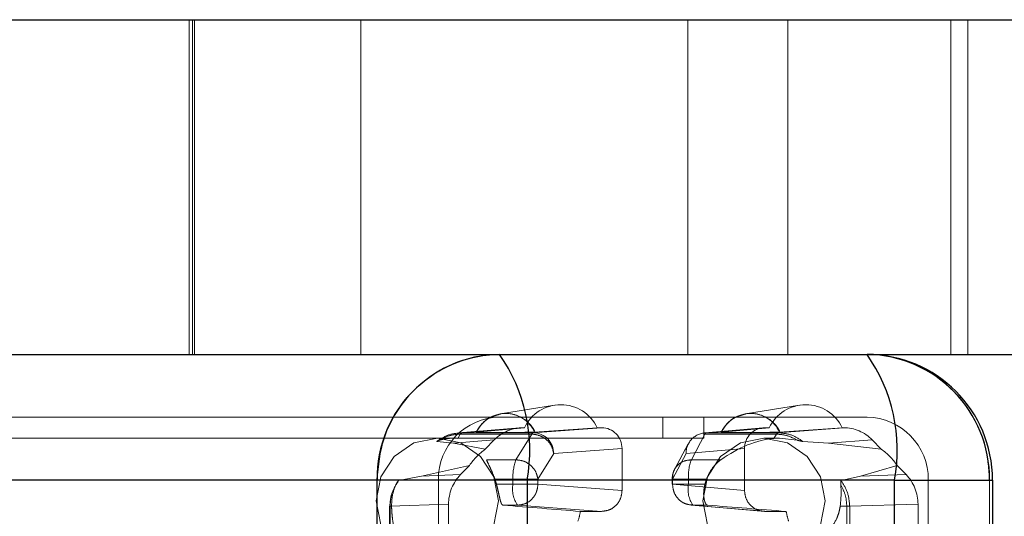
# Paper-space layout 'Sheet2' of a CAD drawing. Units: inches. Extents: x 0.1 to 16.8, y 0.1 to 10.9.
# Drawn here: x 5.4 to 5.5, y 4 to 4.1 of the extents above; entities that cross this region are included whole.
import ezdxf

# ---------------------------------------------------------------- set-up
doc = ezdxf.new("R2010")
doc.units = ezdxf.units.IN
doc.header["$MEASUREMENT"] = 0
doc.linetypes.add('HIDDEN', pattern=[0.07500000000000001, 0.05, -0.025])

psp = doc.layouts.new('Sheet2')

# ---------------------------------------------------------------- linework, layer by layer
at = {"color": 7, "linetype": 'Continuous', "lineweight": 25}
for p, q in [((5.379038147207168, 4.088401978553377), (5.507292069811886, 4.088401978553377)), ((5.379038147207168, 4.062155259393273), (5.507292069811886, 4.062155259393273)), ((5.422800070497225, 4.052312739708233), (5.267150639212192, 4.052312739708233)), ((5.43456135355199, 4.052312739708233), (5.422800070497225, 4.052312739708233)), ((5.422800070497225, 4.039698299304295), (5.422800070497225, 4.052312739708233)), ((5.46337023245994, 4.052312739708233), (5.43456135355199, 4.052312739708233)), ((5.43456135355199, 4.052312739708233), (5.43456135355199, 4.039698299304295)), ((5.46337023245994, 4.039698299304295), (5.46337023245994, 4.052312739708233)), ((5.46337023245994, 4.052312739708233), (5.471054428726201, 4.052312739708233)), ((5.471054428726201, 4.052312739708233), (5.471054428726201, 4.039698299304295))]:
    psp.add_line(p, q, dxfattribs=at)
at = {"color": 7, "linetype": 'HIDDEN', "lineweight": 18}
for p, q in [((5.408072248594048, 4.088401978553379), (5.408072248594048, 4.062155259393274)), ((5.408337349855197, 4.062155259393274), (5.408337349855197, 4.088401978553379)), ((5.408471515342473, 4.088401978553379), (5.408471515342473, 4.062155259393274)), ((5.421525023847587, 4.062155259393273), (5.421525023847587, 4.088401978553377)), ((5.447157193320155, 4.062155259393274), (5.447157193320155, 4.088401978553379)), ((5.454998048689998, 4.088401978553379), (5.454998048689998, 4.062155259393274)), ((5.467784866367273, 4.088401978553377), (5.467784866367273, 4.062155259393273)), ((5.469126675753307, 4.062155259393273), (5.469126675753307, 4.088401978553377)), ((5.432482474505751, 4.057497365475401), (5.436707166694355, 4.05817840917577)), ((5.451688393777718, 4.057497365475401), (5.455913085966325, 4.05817840917577)), ((5.43240303013321, 4.057233999550753), (5.276753598848175, 4.057233999550753)), ((5.43240303013321, 4.057233999550753), (5.445206976314521, 4.057233999550753)), ((5.445206976314521, 4.057233999550753), (5.445206976314521, 4.055593579603246)), ((5.448407962859849, 4.057233999550753), (5.445206976314521, 4.057233999550753)), ((5.448407962859849, 4.055593579603246), (5.448407962859849, 4.057233999550753)), ((5.448407962859849, 4.057233999550753), (5.461211909041162, 4.057233999550753)), ((5.429181489038931, 4.056007113442134), (5.433998359216059, 4.056403278843471)), ((5.434254365637195, 4.056413789577), (5.429441448960322, 4.056017949332864)), ((5.434345937562139, 4.056413789577), (5.430600834167705, 4.056069186637171)), ((5.434345937562139, 4.056413789577), (5.434254365637195, 4.056413789577)), ((5.435046646145733, 4.056017949332864), (5.440405740259408, 4.056413789577)), ((5.435149783925906, 4.056069186637171), (5.440063082340274, 4.056413789577)), ((5.440405740259408, 4.056413789577), (5.440063082340274, 4.056413789577)), ((5.448487746966186, 4.056012124127221), (5.453074894807338, 4.056408004524786)), ((5.453209198914964, 4.056413789577), (5.448622516339876, 4.056017949332864)), ((5.453551856834107, 4.056413789577), (5.449806753439672, 4.056069186637171)), ((5.453551856834107, 4.056413789577), (5.453209198914964, 4.056413789577)), ((5.454227713525287, 4.056017949332864), (5.459360573537175, 4.056413789577)), ((5.454355703197875, 4.056069186637171), (5.459269001612242, 4.056413789577)), ((5.459360573537175, 4.056413789577), (5.459269001612242, 4.056413789577)), ((5.427524955943837, 4.055593579603246), (5.289557545029487, 4.055593579603246)), ((5.428785705440124, 4.055189357155593), (5.427479972502383, 4.055330053243008)), ((5.427524955943837, 4.055593579603246), (5.428745104269108, 4.055593579603246)), ((5.429130117347845, 4.055575353490839), (5.428745104269108, 4.055593579603246)), ((5.445206976314521, 4.055593579603246), (5.428745104269108, 4.055593579603246)), ((5.431991271077274, 4.055453000174908), (5.428785705440124, 4.055189357155593)), ((5.429130117347845, 4.055575353490839), (5.429320854730666, 4.055909243183487)), ((5.429441448960322, 4.056017949332864), (5.429320854730666, 4.055909243183488)), ((5.429320854730666, 4.055909243183488), (5.434924011812313, 4.055909243183488)), ((5.429441448960322, 4.056017949332864), (5.435046646145733, 4.056017949332864)), ((5.431991271077274, 4.055453000174908), (5.431284060167298, 4.054728146841479)), ((5.434924011812313, 4.055909243183488), (5.433686166549114, 4.05389852652287)), ((5.445206976314521, 4.055593579603246), (5.448407962859849, 4.055593579603246)), ((5.447440448606158, 4.05389852652287), (5.448499882006457, 4.055909243183488)), ((5.448499882006457, 4.055909243183488), (5.454103039088103, 4.055909243183488)), ((5.448622516339876, 4.056017949332864), (5.454227713521857, 4.056017949332864)), ((5.453132848306461, 4.055593579603246), (5.454352996631731, 4.055593579603246)), ((5.454103039088103, 4.055909243183488), (5.453912301705282, 4.055575353490839)), ((5.454352996631731, 4.055593579603246), (5.453912301705282, 4.055575353490839)), ((5.454103036858426, 4.055909239251023), (5.454227713305142, 4.056017949315885)), ((5.455737802957962, 4.05543144650599), (5.454352996631731, 4.055593579603246)), ((5.45618814383355, 4.055330053243008), (5.458205009354576, 4.055189357155593)), ((5.458205009354576, 4.055189357155593), (5.461623668097097, 4.055453000174908)), ((5.462330879007074, 4.054728146841479), (5.461623668097097, 4.055453000174908)), ((5.428785705440124, 4.055189357155593), (5.431284060167298, 4.054728146841479)), ((5.43664689565552, 4.05437777922926), (5.442005989769193, 4.054773619473397)), ((5.442005989769193, 4.051492279890576), (5.442005989769193, 4.054773619473397)), ((5.446118069087911, 4.05313173870642), (5.44717750248821, 4.055142455367037)), ((5.451608949405177, 4.054773619473397), (5.447022266830089, 4.05437777922926)), ((5.451608949405177, 4.054773619473397), (5.451608949405177, 4.051492279890576)), ((5.462330879007074, 4.054728146841479), (5.458205009354576, 4.055189357155593)), ((5.433686166549114, 4.05389852652287), (5.43138514396882, 4.05389852652287)), ((5.43664689565552, 4.05437777922926), (5.43540905039232, 4.052367062568642)), ((5.447022266830089, 4.05437777922926), (5.44596283342979, 4.052367062568642)), ((5.449741471186453, 4.05389852652287), (5.447440448606158, 4.05389852652287)), ((5.426284315353882, 4.052625566189364), (5.430046412321179, 4.053459624037018)), ((5.430046412321179, 4.053459624037018), (5.429339201411202, 4.052734770703589)), ((5.460706399440817, 4.052625566189364), (5.463568526853193, 4.053459624037018)), ((5.464275737763169, 4.052734770703589), (5.463568526853193, 4.053459624037018)), ((5.427601550315218, 4.052312739708233), (5.271952119030183, 4.052312739708233)), ((5.466013388859153, 4.052312739708233), (5.310363957574119, 4.052312739708233)), ((5.470814868677144, 4.052312739708233), (5.31516543739211, 4.052312739708233)), ((5.424485744481502, 4.052261129770021), (5.426284315353882, 4.052625566189364)), ((5.426284315353882, 4.052625566189364), (5.429339201411202, 4.052734770703589)), ((5.427601550315218, 3.989976781702984), (5.427601550315218, 4.052312739708233)), ((5.432036342651188, 4.052367062568642), (5.433455358302325, 4.052367062568642)), ((5.433455358302325, 4.052367062568642), (5.43540905039232, 4.052367062568642)), ((5.433455358302325, 4.051979551440227), (5.433455358302325, 4.052367062568642)), ((5.43540905039232, 4.052367062568642), (5.43540905039232, 4.051979551440227)), ((5.445928940981658, 4.051979551440227), (5.445928940981658, 4.052367062568642)), ((5.447209640359368, 4.052367062568642), (5.445929014399734, 4.052367062568642)), ((5.44596283342979, 4.052367062568642), (5.44596283342979, 4.051979551440227)), ((5.447209640359368, 4.052367062568642), (5.447209640359368, 4.051979551440227)), ((5.448628656010505, 4.052367062568642), (5.447209640359368, 4.052367062568642)), ((5.460706399440817, 4.052625566189364), (5.459182371854431, 4.05226112977002)), ((5.464275737763169, 4.052734770703589), (5.460706399440817, 4.052625566189364)), ((5.466013388859153, 4.052312739708233), (5.466013388859153, 3.989976781702984)), ((5.470814868677144, 4.052312739708233), (5.470814868677144, 3.989976781702984)), ((5.471054428726201, 4.052312739708233), (5.470814868677144, 4.052312739708233)), ((5.432157540739333, 4.051979551440227), (5.433455358302325, 4.051979551440227)), ((5.433455358302325, 4.051979551440227), (5.43540905039232, 4.051979551440227)), ((5.43540905039232, 4.051979551440227), (5.442005989769193, 4.051492279890576)), ((5.445928940981658, 4.051979551440227), (5.44596283342979, 4.051979551440227)), ((5.44596283342979, 4.051979551440227), (5.451608949405177, 4.051492279890576)), ((5.447209640359368, 4.051979551440227), (5.44596283342979, 4.051979551440227)), ((5.44850745792236, 4.051979551440227), (5.447209640359368, 4.051979551440227)), ((5.423781221928329, 4.039584970528414), (5.423781221928329, 4.050256846216358)), ((5.423798540360729, 4.039584970528414), (5.423798540360729, 4.050249166503647)), ((5.423798540360729, 4.050249166503647), (5.423933566028833, 4.050249166503647)), ((5.423798541951048, 4.050249166520819), (5.423815114179741, 4.050251257493788)), ((5.423815114376462, 4.050251257500821), (5.428401796951549, 4.050415219898475)), ((5.423815114376462, 4.039584970528414), (5.423815114376462, 4.050251257497305)), ((5.428401796951549, 4.050415219898475), (5.428401796951555, 4.045400103733734)), ((5.432672474902771, 4.050339381336625), (5.433808800882534, 4.050339381336625)), ((5.440405740259408, 4.049852109786973), (5.433808800882534, 4.050339381336625)), ((5.453083785691962, 4.049857127537356), (5.447428313565887, 4.050345206542267)), ((5.447563082939577, 4.050339381336625), (5.453209198914964, 4.049852109786973)), ((5.448699408919341, 4.050339381336625), (5.447563082939577, 4.050339381336625)), ((5.459108853024295, 4.050249166503647), (5.459625353458041, 4.050249166503647)), ((5.459854048109147, 4.050251257500821), (5.459625353458041, 4.050249166503647)), ((5.459625353458041, 4.050249166503647), (5.459625353458041, 4.039584970528414)), ((5.465213142222821, 4.050415219898475), (5.459854048109147, 4.050251257500821)), ((5.459854048109147, 4.050251257500821), (5.459854048109147, 4.039584970528414)), ((5.465213142222827, 4.045400103733723), (5.465213142222821, 4.050415219898475)), ((5.438737846352571, 4.049852109786973), (5.440405740259408, 4.049852109786973)), ((5.453209198914964, 4.049852109786973), (5.454877092821801, 4.049852109786973))]:
    psp.add_line(p, q, dxfattribs=at)
at = {"color": 7, "linetype": 'HIDDEN', "lineweight": 18, "flags": 128}
for points in [[(5.427524955943837, 4.045751059918207), (5.425687509166656, 4.046125668518053), (5.424129797004804, 4.0471924635541), (5.423088967014228, 4.048789035152631), (5.422723476125846, 4.050672319760727), (5.423088967014228, 4.052555604368822), (5.424129797004804, 4.054152175967353), (5.425687509166656, 4.0552189710034), (5.427524955943837, 4.055593579603246), (5.429362402721018, 4.0552189710034), (5.43092011488287, 4.054152175967353), (5.431960944873445, 4.052555604368822), (5.432326435761828, 4.050672319760727), (5.431960944873445, 4.048789035152631), (5.43092011488287, 4.0471924635541), (5.429362402721018, 4.046125668518053), (5.427524955943837, 4.045751059918207)], [(5.453132848306461, 4.045751059918207), (5.451295401529279, 4.046125668518053), (5.449737689367428, 4.0471924635541), (5.448696859376851, 4.048789035152631), (5.448331368488469, 4.050672319760727), (5.448696859376851, 4.052555604368822), (5.449737689367428, 4.054152175967353), (5.451295401529279, 4.0552189710034), (5.453132848306461, 4.055593579603246), (5.454970295083641, 4.0552189710034), (5.456528007245493, 4.054152175967353), (5.457568837236069, 4.052555604368822), (5.457934328124453, 4.050672319760727), (5.457568837236069, 4.048789035152631), (5.456528007245493, 4.0471924635541), (5.454970295083641, 4.046125668518053), (5.453132848306461, 4.045751059918207)]]:
    psp.add_lwpolyline(points, dxfattribs=at)
at = {"color": 7, "linetype": 'Continuous', "lineweight": 25}
for centre, radius, start, end in [((5.432524304202784, 4.052431062051727), 0.009724953539081102, 90.7145198617185, 180.6971280788058), ((5.421721494529238, 4.054655047285999), 0.01305175790891826, 349.6615175863922, 35.07522936104941), ((5.461211909041162, 4.052312739708233), 0.009842519685039797, 0, 90), ((5.450530373437182, 4.054655047286), 0.01305175790892453, 349.6615175863932, 35.07522936102605), ((5.461090634971588, 4.052431062051729), 0.009724953539079347, 359.3028719211852, 89.28548013828137)]:
    psp.add_arc(centre, radius, start, end, dxfattribs=at)
at = {"color": 7, "linetype": 'HIDDEN', "lineweight": 18}
for centre, radius, start, end in [((5.437204509951204, 4.055043979001467), 0.003169829193568203, 25.60345855226227, 154.396541447703), ((5.456410429223173, 4.055043979001468), 0.003169829193566217, 25.60345855226167, 154.3965414477245), ((5.432463667167996, 4.05237190087998), 0.00486247676954045, 90.71451986170804, 180.6971280788111), ((5.432875309046806, 4.055020597211528), 0.002504551009509237, 24.75087556150332, 155.2491244385052), ((5.452081228318773, 4.055020597211527), 0.002504551009510415, 24.75087556150476, 155.2491244384782), ((5.46115127200637, 4.052371900879979), 0.004862476769544087, 359.302871921212, 89.28548013822943), ((5.435093670519968, 4.055841373249343), 0.0001827304163073485, 104.9124571224662, 158.1967124275991), ((5.435021543813232, 4.054392722644128), 0.001625420535393287, 359.4732399115223, 89.115112147949), ((5.448639028658262, 4.054401103583302), 0.001616930064824404, 90.58512277004601, 180.8265251704317), ((5.448669540714104, 4.05584137324935), 0.000182730416298692, 104.9124571211558, 158.1967124288401), ((5.434087840675708, 4.050754584807186), 0.004863165674713979, 125.2071322347749, 146.2045157057495), ((5.459527098498646, 4.050754584807168), 0.004863165674738657, 33.795484294308, 54.79286776517478), ((5.437253351608855, 4.052577788369701), 0.003803834712455078, 159.6830993240628, 183.1757119124263), ((5.451007633665861, 4.052577788369704), 0.003803834712418029, 159.6830993239133, 183.1757119125108), ((5.427319217279492, 4.05067902458926), 0.005010064270260249, 15.04531244091036, 19.68990692235957), ((5.453345781382642, 4.050679024589122), 0.00501006427072142, 160.3100930778556, 164.954687558877), ((5.435668525501835, 4.051598303003662), 0.00224576477471893, 170.2259429592296, 214.0956361898178), ((5.449422807558886, 4.051598303003662), 0.002245764774726747, 170.2259429592642, 214.0956361896907), ((5.433783072478029, 4.050668884283297), 0.005021643627906015, 341.5614259094411, 350.639206587984), ((5.459831866696104, 4.050668884283238), 0.005021643627660578, 189.3607934117911, 198.4385740907786)]:
    psp.add_arc(centre, radius, start, end, dxfattribs=at)
for centre, major_axis, ratio, start_param, end_param in [((5.434254769547516, 4.053132449918063), (-8.357885095122695e-06, 0.003281329529156273), 0.9755372845076016, 6.280700518109303, 7.065972509691917), ((5.44040525269652, 4.054773119747532), (1.013877997468882e-05, 0.001640640008609751), 0.9756588619979742, 4.718722842415419, 6.289214582714794), ((5.453209686477851, 4.054773119747532), (-1.013877997557699e-05, 0.001640640008609751), 0.9756588619985156, 6.277156031643287, 7.847647771943236), ((5.459360169626855, 4.053132449918063), (8.357885094234518e-06, 0.003281329529156274), 0.9755372845078717, 5.500398104667136, 6.285670096249606), ((5.451524255164499, 4.050672319760727), (0.005085535552374233, 0.003995642427552682), 0.5649188510183962, 0.709463119886233, 1.479237529800266), ((5.431603271096896, 4.050414805912014), (-8.442875066627664e-06, 0.003280915302988241), 0.9757834984968772, 0.7828871485698284, 1.568159140152422), ((5.462011668077474, 4.050414805912014), (8.442875067515843e-06, 0.003280915302988241), 0.9757834984968765, 4.715026167027442, 5.50029815860965), ((5.423699334585153, 4.050672319760727), (0.06201129229235924, -0.004906669076211402), 0.006106597171800532, 1.326324745667556, 1.426068023170638), ((5.449307226947776, 4.050672319760727), (0.06201129229236015, -0.004906669076211402), 0.006106597171800445, 4.703070280194065, 4.802813557696588)]:
    psp.add_ellipse(centre, major_axis=major_axis, ratio=ratio, start_param=start_param, end_param=end_param, dxfattribs=at)
at = {"color": 7, "linetype": 'Continuous', "lineweight": 25}
psp.add_open_spline([(5.422800070497225, 4.052312739708233), (5.422906231034091, 4.053419512840365), (5.42311855210782, 4.055633059104628), (5.424774126614493, 4.058579036392086), (5.427211109260958, 4.060818541399609), (5.429910235001868, 4.061952953516911), (5.431695924988231, 4.062155251351529), (5.43240292343367, 4.06215525939206), (5.43240303013321, 4.062155259393273)], degree=3, knots=[0, 0, 0, 0, 0.2146938330081768, 0.4293876660163596, 0.6440814990245396, 0.8587753320327166, 0.999978686506058, 1, 1, 1, 1], dxfattribs=at)
at = {"color": 7, "linetype": 'HIDDEN', "lineweight": 18}
for points, knots in [([(5.461211909041162, 4.062155259393273), (5.461212015740712, 4.062155259392163), (5.461212335839368, 4.062155259388833), (5.461213509534443, 4.062155259306081), (5.461217990915878, 4.062155258238507), (5.461235916473556, 4.062155241692292), (5.461307620113525, 4.06215497973082), (5.461594549804327, 4.062150787839912), (5.462748945769766, 4.062083589562015), (5.46470837529979, 4.061615054526391), (5.467225254995, 4.060187547850787), (5.469337819417817, 4.057887226425041), (5.470614939134829, 4.055068401402781), (5.470754954817253, 4.053138542272303), (5.470814868677144, 4.052312739708233)], [0, 0, 0, 0, 2.129705951169077e-05, 6.38911785571298e-05, 0.0002342676561618262, 0.0009157736574393552, 0.003641803478136932, 0.01454629500440377, 0.05818813321274147, 0.2343352850571402, 0.4104824369015326, 0.6250107236367017, 0.8395390103718724, 1, 1, 1, 1]), ([(5.430582191947405, 4.056063246147897), (5.43062028005236, 4.056143428049324), (5.430757303491736, 4.056431885559152), (5.43113346434057, 4.056862508419896), (5.431614868263139, 4.057241624104892), (5.431970822624266, 4.057335322384191), (5.432086277061972, 4.057365713589727)], [0, 0, 0, 0, 0.1291954684616315, 0.4647857240863773, 0.8264022862861472, 1, 1, 1, 1]), ([(5.432086277061972, 4.057365713589727), (5.432234023068033, 4.0574198293885), (5.432670433947162, 4.057579676168437), (5.433463166211116, 4.057514089961192), (5.434291964341277, 4.05716611713096), (5.434863044292712, 4.056661124881249), (5.435074821682541, 4.056276369816647), (5.435149276128326, 4.056141101716867)], [0, 0, 0, 0, 0.1302597232997796, 0.384760047839632, 0.6362247295442113, 0.8721077534556471, 1, 1, 1, 1]), ([(5.449788111219373, 4.056063246147897), (5.449826199324328, 4.056143428049324), (5.449963222763703, 4.056431885559152), (5.450339383612538, 4.056862508419897), (5.450820787535108, 4.057241624104892), (5.451176741896234, 4.057335322384191), (5.45129219633394, 4.057365713589727)], [0, 0, 0, 0, 0.1291954684616154, 0.4647857240863991, 0.8264022862861419, 1, 1, 1, 1]), ([(5.45129219633394, 4.057365713589727), (5.451439942340001, 4.0574198293885), (5.451876353219129, 4.057579676168437), (5.452669085483083, 4.057514089961193), (5.453497883613245, 4.05716611713096), (5.454068963564679, 4.05666112488125), (5.454280740954508, 4.056276369816647), (5.454355195400294, 4.056141101716867)], [0, 0, 0, 0, 0.1302597232997805, 0.3847600478396316, 0.6362247295442118, 0.8721077534556466, 1, 1, 1, 1]), ([(5.427685292640109, 4.05543144650599), (5.427615285786122, 4.055405911271087), (5.427515378202108, 4.055369469644573), (5.427465717852424, 4.055336724420563), (5.427475292859793, 4.055332243316192), (5.427479972502383, 4.055330053243008)], [0, 0, 0, 0, 0.5448398949661487, 0.7775472611673859, 1, 1, 1, 1]), ([(5.427685292481915, 4.055431446454041), (5.427800315830009, 4.055466094657488), (5.42810904787131, 4.055559093259555), (5.428499882006736, 4.055580283896687), (5.428745104269108, 4.055593579603246)], [0, 0, 0, 0, 0.3725669276488398, 0.9999999999999999, 0.9999999999999999, 0.9999999999999999, 0.9999999999999999]), ([(5.429320854730666, 4.055909243183487), (5.42903179777208, 4.055888166827817), (5.42845365763607, 4.055846012204748), (5.427941422048777, 4.055569639250109), (5.427685292640109, 4.05543144650599)], [0, 0, 0, 0, 0.4999773248445853, 1, 1, 1, 1]), ([(5.435149783925906, 4.056069186637171), (5.435091759832334, 4.056066265040996), (5.434975749607828, 4.056060423760117), (5.434611977411918, 4.056052737768319), (5.434147455752646, 4.056046768410142), (5.433430624922909, 4.056041903650577), (5.432775948747549, 4.056041617240733), (5.432029528116179, 4.056041748150723), (5.431451273006199, 4.056042857527848), (5.430914518679241, 4.05604839555493), (5.430628134740376, 4.056055838281504), (5.430553340449412, 4.056063339681645), (5.430589613099267, 4.056067805210522), (5.430600834167705, 4.056069186637171)], [0, 0, 0, 0, 0.07961096477825494, 0.1591698435630723, 0.2401513218459109, 0.3267359577810033, 0.5000192575530807, 0.5520993702843517, 0.6930260575719601, 0.7852852047223119, 0.8779848704377902, 0.9622542018653968, 0.9999999999999999, 0.9999999999999999, 0.9999999999999999, 0.9999999999999999]), ([(5.454355703197875, 4.056069186637171), (5.454297679104301, 4.056066265040996), (5.454181668879795, 4.056060423760117), (5.453817896683886, 4.05605273776832), (5.453353375024613, 4.056046768410142), (5.452636544194876, 4.056041903650577), (5.451981868019517, 4.056041617240733), (5.451235447388148, 4.056041748150723), (5.450657192278166, 4.056042857527848), (5.450120437951209, 4.05604839555493), (5.449834054012345, 4.056055838281504), (5.449759259721379, 4.056063339681645), (5.449795532371236, 4.056067805210522), (5.449806753439674, 4.056069186637172)], [0, 0, 0, 0, 0.07961096477825534, 0.159169843563058, 0.2401513218459131, 0.3267359577810059, 0.5000192575530842, 0.5520993702843554, 0.6930260575719672, 0.7852852047223194, 0.8779848704377918, 0.9622542018654034, 1, 1, 1, 1]), ([(5.455737802957962, 4.05543144650599), (5.455481424801915, 4.055569638367419), (5.454968691977637, 4.055846009429974), (5.454391579099497, 4.055888162164159), (5.454103035878929, 4.055909237565763)], [0, 0, 0, 0, 0.500022904536468, 1, 1, 1, 1]), ([(5.455737802957962, 4.05543144650599), (5.45584386568411, 4.055405911271087), (5.455995229016697, 4.055369469644573), (5.45613547115347, 4.055336724420563), (5.456170851980168, 4.055332243316192), (5.45618814383355, 4.055330053243008)], [0, 0, 0, 0, 0.544839894966397, 0.7775472611676764, 1, 1, 1, 1]), ([(5.447201394229105, 4.055128024014294), (5.447163772732345, 4.055073803739536), (5.447014070908257, 4.054858052779784), (5.447018757799406, 4.054583405229574), (5.447022266830089, 4.05437777922926)], [0, 0, 0, 0, 0.2513095414278977, 1, 1, 1, 1]), ([(5.432036342651188, 4.052367062568642), (5.431961761758462, 4.052564284265367), (5.431812847299569, 4.052958073628505), (5.431578362032507, 4.053460931104222), (5.431429439374849, 4.053762282641378), (5.431393339583142, 4.053873318439083), (5.43138514396882, 4.05389852652287)], [0, 0, 0, 0, 0.2939915939221245, 0.5870082473760723, 0.9062398711188664, 1, 1, 1, 1]), ([(5.449741471186453, 4.05389852652287), (5.449633066248563, 4.053812158408915), (5.449416910150809, 4.053639943057418), (5.449041912645277, 4.053194205327469), (5.448776141550674, 4.0527483367488), (5.44866085591777, 4.052450304581585), (5.448628656010505, 4.052367062568642)], [0, 0, 0, 0, 0.2798268056773988, 0.5579660072643968, 0.8765374902718447, 1, 1, 1, 1]), ([(5.445928940981658, 4.052367062568685), (5.445944323444236, 4.052577714079348), (5.445963916377822, 4.05284602489354), (5.446097422651003, 4.053073550975015), (5.446126112805559, 4.053122445744434)], [0, 0, 0, 0, 0.7851025732879732, 0.9999999999999999, 0.9999999999999999, 0.9999999999999999, 0.9999999999999999]), ([(5.424485744481502, 4.052261129770021), (5.424472621965183, 4.052254666349488), (5.424445772010726, 4.052241441557633), (5.424368532889035, 4.05214412161503), (5.42430725035195, 4.05201535199417), (5.424264308690735, 4.051925121045895)], [0, 0, 0, 0, 0.2224527388323647, 0.4551601050335662, 1, 1, 1, 1]), ([(5.459158786907336, 4.051925121045894), (5.459151901118283, 4.05201535199417), (5.459142074329772, 4.052144121615029), (5.459155416995168, 4.052241441557634), (5.459173522874779, 4.052254666349488), (5.459182371854431, 4.05226112977002)], [0, 0, 0, 0, 0.544839894966026, 0.7775472611672798, 1, 1, 1, 1]), ([(5.423798552756087, 4.050249169657207), (5.423818609333906, 4.050543594248268), (5.423858941354276, 4.05113565629951), (5.424128802670259, 4.051660955491283), (5.424264465539584, 4.051925030374897)], [0, 0, 0, 0, 0.497286712502587, 1, 1, 1, 1]), ([(5.424264308690735, 4.051925121045895), (5.424157831953361, 4.05164754922995), (5.423962913567864, 4.051139420867291), (5.423942725911711, 4.050527030541716), (5.423933566028831, 4.050249166503647)], [0, 0, 0, 0, 0.5462631813983357, 1, 1, 1, 1]), ([(5.432672474902771, 4.050339381336625), (5.432633689877897, 4.050360719351155), (5.432556120744892, 4.050403394875859), (5.43246024408304, 4.050694351262858), (5.432364161749339, 4.051113649518269), (5.432263763606423, 4.051570513718084), (5.432187990691277, 4.051862296282991), (5.432157540739333, 4.051979551440227)], [0, 0, 0, 0, 0.2157489701643171, 0.4314928407721831, 0.6469219432330066, 0.8581127591487994, 0.9999999999999999, 0.9999999999999999, 0.9999999999999999, 0.9999999999999999]), ([(5.440405740259408, 4.049852109786973), (5.440615418775105, 4.049876761300389), (5.44103475963568, 4.049926062426047), (5.441563625217351, 4.050305339009673), (5.441933765477596, 4.05084749530002), (5.441981914386413, 4.051277346168352), (5.442005989769193, 4.051492279890576)], [0, 0, 0, 0, 0.2500096406196219, 0.5000000000000201, 0.7499903593804154, 1, 1, 1, 1]), ([(5.44850745792236, 4.051979551440227), (5.448469883997357, 4.051804496301705), (5.448394704766648, 4.051454239823447), (5.448406471131698, 4.050971263887254), (5.448486772938586, 4.050597449521318), (5.448597872945196, 4.050380103814265), (5.448669038615173, 4.050351561788358), (5.448699408919341, 4.050339381336625)], [0, 0, 0, 0, 0.2104799749815089, 0.4211357370218734, 0.629245577807952, 0.8417787034566123, 1, 1, 1, 1]), ([(5.451608949405177, 4.051492279890576), (5.451632977048019, 4.051277346168352), (5.451681030480644, 4.05084749530002), (5.452050980733803, 4.050305339009673), (5.45258003632256, 4.049926062426047), (5.452999472659328, 4.049876761300389), (5.453209198914964, 4.049852109786973)], [0, 0, 0, 0, 0.2500096406195927, 0.499999999999976, 0.7499903593803707, 1, 1, 1, 1]), ([(5.459108853024295, 4.050249166503647), (5.459139919887661, 4.050554629045956), (5.459202256009827, 4.051167544168116), (5.459173307938089, 4.051672049403985), (5.459158786907336, 4.051925121045894)], [0, 0, 0, 0, 0.4983765798298015, 1, 1, 1, 1]), ([(5.459158464920397, 4.051924893279049), (5.459294170495763, 4.051660834548094), (5.459564072162864, 4.05113565427083), (5.459604998054311, 4.050543560208845), (5.459625346556569, 4.050249168885105)], [0, 0, 0, 0, 0.5027963584824922, 1, 1, 1, 1]), ([(5.423933566028831, 4.050249166503647), (5.423940921843051, 4.050091765539024), (5.423956426100689, 4.049760002795319), (5.424021385841005, 4.049104934992203), (5.424223131592282, 4.047903925037775), (5.424447733725721, 4.047356020393959), (5.424611678251601, 4.046956086672572)], [0, 0, 0, 0, 0.08352898681630978, 0.1760586786192553, 0.3985779777835046, 1, 1, 1, 1]), ([(5.456514936903671, 4.046956086672572), (5.457142567186166, 4.047356026081475), (5.458002408142762, 4.04790393508702), (5.458771710404335, 4.049104909504107), (5.45902091021751, 4.04975998237172), (5.459080554785245, 4.05009175681875), (5.459108853024295, 4.050249166503647)], [0, 0, 0, 0, 0.6014215599388814, 0.8239355299416334, 0.916466584447773, 1, 1, 1, 1])]:
    psp.add_open_spline(points, degree=3, knots=knots, dxfattribs=at)
for points in [[(5.427479972502383, 4.055330053243008), (5.427778614447764, 4.055528275898502), (5.428375898338525, 4.05592472120949), (5.429086265419723, 4.055986873291739), (5.429441448960322, 4.056017949332864)], [(5.434924011812313, 4.055909243183488), (5.435134080248702, 4.055885159480364), (5.435554217121479, 4.055836992074116), (5.436109620193214, 4.055482370720402), (5.436521219635999, 4.054977427745113), (5.436605003649013, 4.054577662067878), (5.43664689565552, 4.05437777922926)], [(5.454227713305142, 4.056017949315886), (5.454581992052302, 4.055986873277591), (5.455290549546622, 4.055924721201001), (5.455888945737907, 4.055528275895672), (5.45618814383355, 4.055330053243008)], [(5.433686166549114, 4.05389852652287), (5.433896234985503, 4.053874442819746), (5.434316371858279, 4.053826275413498), (5.434871774930015, 4.053471654059785), (5.435283374372799, 4.052966711084495), (5.435367158385813, 4.052566945407259), (5.43540905039232, 4.052367062568642)], [(5.447440448606158, 4.05389852652287), (5.447232795928536, 4.053874442819746), (5.446817490573293, 4.053826275413498), (5.446317648764539, 4.053471654059784), (5.445988149932208, 4.052966711084496), (5.44597127226393, 4.052566945407261), (5.44596283342979, 4.052367062568642)], [(5.423815114179741, 4.050251257493788), (5.423844981469469, 4.050614837913739), (5.423904716048926, 4.051341998753641), (5.42429206833731, 4.051954752764561), (5.424485744481502, 4.052261129770021)], [(5.459182371854431, 4.05226112977002), (5.459375491852265, 4.051954752765733), (5.459761731847935, 4.051341998757157), (5.459823276022076, 4.0506148379196), (5.459854048109147, 4.050251257500821)], [(5.433808800882534, 4.050339381336625), (5.43401772426123, 4.050364091362718), (5.43443557101862, 4.050413511414906), (5.434963837226897, 4.050792824232841), (5.435334540863147, 4.051334907393481), (5.435384213882596, 4.051764670091312), (5.43540905039232, 4.051979551440227)], [(5.447563082939577, 4.050339381336625), (5.447352703744095, 4.050364091362718), (5.446931945353131, 4.050413511414906), (5.44640243309054, 4.050792824232841), (5.446032975508605, 4.051334907393481), (5.445986214122729, 4.051764670091312), (5.44596283342979, 4.051979551440227)]]:
    psp.add_open_spline(points, degree=3, dxfattribs=at)

doc.saveas('drawing.dxf')
